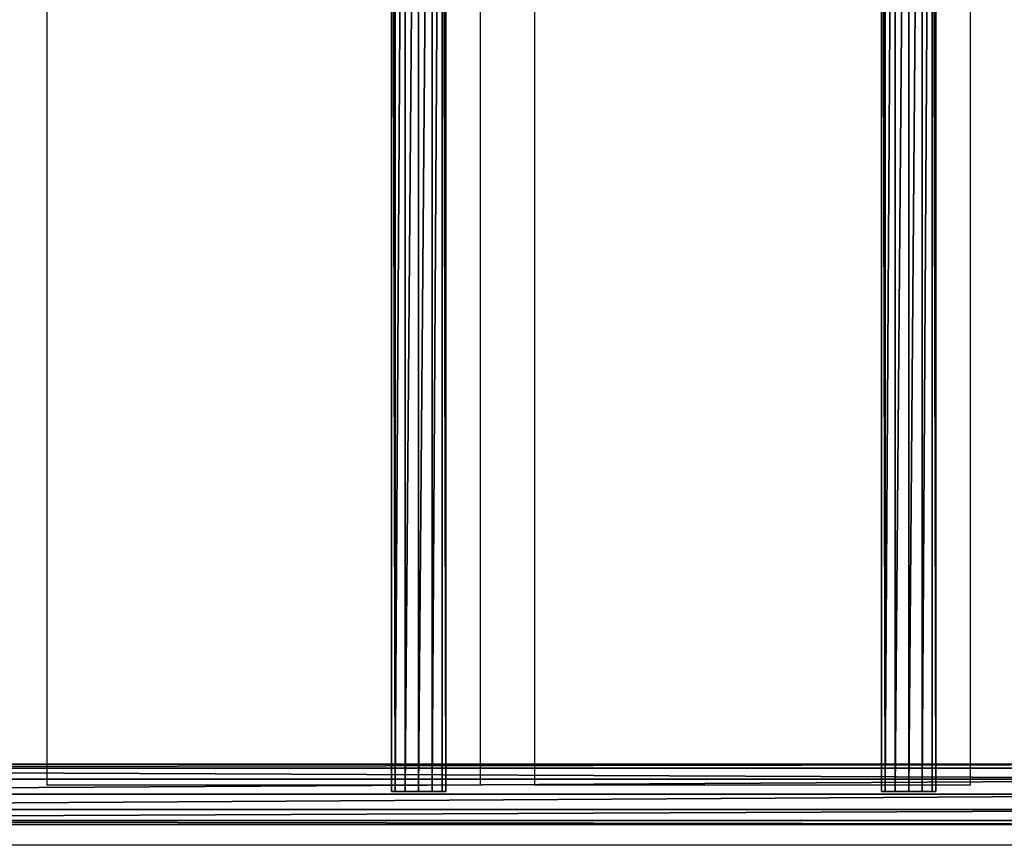
# Model space of a CAD drawing. Units: centimetres. Extents: x -367 to 383, y -213 to 212.
# Drawn here: x 101 to 166, y -58 to -3 of the extents above; entities that cross this region are included whole.
import ezdxf

# ---------------------------------------------------------------- set-up
doc = ezdxf.new("R2010")
doc.units = ezdxf.units.CM
doc.header["$LTSCALE"] = 2.54
doc.layers.get('0').update_dxf_attribs({"true_color": 0xffffff})
doc.layers.add('VP-EQ', color=7, linetype='Continuous', true_color=0x8a3492)

# ---------------------------------------------------------------- blocks, each defined once
blk = doc.blocks.new('Grupuj_139')
at = {"color": 0}
for p, q in [((0, 22.451, 9.403), (0, 188.26, 9.403)), ((0, 22.451, 9.403), (0, 188.26, 9.403)), ((0.268, 22.451, 8.403), (0.268, 188.26, 8.403)), ((0.268, 22.451, 8.403), (0.268, 188.26, 8.403)), ((0.268, 22.451, 10.403), (0.268, 188.26, 10.403)), ((0.268, 22.451, 10.403), (0.268, 188.26, 10.403)), ((1, 22.451, 7.671), (1, 188.26, 7.671)), ((1, 22.451, 7.671), (1, 188.26, 7.671)), ((1, 22.451, 11.135), (1, 188.26, 11.135)), ((1, 22.451, 11.135), (1, 188.26, 11.135)), ((2, 22.451, 7.403), (2, 188.26, 7.403)), ((2, 22.451, 11.403), (2, 188.26, 11.403)), ((2, 22.451, 7.403), (2, 188.26, 7.403)), ((2, 22.451, 11.403), (2, 188.26, 11.403)), ((3, 22.451, 7.671), (3, 188.26, 7.671)), ((3, 22.451, 11.135), (3, 188.26, 11.135)), ((3, 22.451, 7.671), (3, 188.26, 7.671)), ((3, 22.451, 11.135), (3, 188.26, 11.135)), ((3.732, 22.451, 8.403), (3.732, 188.26, 8.403)), ((3.732, 22.451, 8.403), (3.732, 188.26, 8.403)), ((3.732, 188.26, 10.403), (3.732, 22.451, 10.403)), ((3.732, 188.26, 10.403), (3.732, 22.451, 10.403)), ((4, 22.451, 9.403), (4, 188.26, 9.403)), ((4, 22.451, 9.403), (4, 188.26, 9.403))]:
    blk.add_line(p, q, dxfattribs=at)
mesh = blk.add_polyface(dxfattribs=at)
corners = [(0, 188.26, 9.403), (0.268, 22.451, 8.403), (0, 22.451, 9.403), (0.268, 188.26, 8.403)]
mesh.append_faces([[corners[k] for k in face] for face in [(0, 1, 2), (1, 0, 3)]], dxfattribs={"vtx0": -1, "color": 0})
mesh = blk.add_polyface(dxfattribs=at)
corners = [(0.268, 22.451, 10.403), (0, 188.26, 9.403), (0, 22.451, 9.403), (0.268, 188.26, 10.403)]
mesh.append_faces([[corners[k] for k in face] for face in [(0, 1, 2), (1, 0, 3)]], dxfattribs={"vtx0": -1, "color": 0})
mesh = blk.add_polyface(dxfattribs=at)
corners = [(0.268, 22.451, 8.403), (1, 188.26, 7.671), (1, 22.451, 7.671), (0.268, 188.26, 8.403)]
mesh.append_faces([[corners[k] for k in face] for face in [(0, 1, 2), (1, 0, 3)]], dxfattribs={"vtx0": -1, "color": 0})
mesh = blk.add_polyface(dxfattribs=at)
corners = [(1, 188.26, 11.135), (0.268, 22.451, 10.403), (1, 22.451, 11.135), (0.268, 188.26, 10.403)]
mesh.append_faces([[corners[k] for k in face] for face in [(0, 1, 2), (1, 0, 3)]], dxfattribs={"vtx0": -1, "color": 0})
mesh = blk.add_polyface(dxfattribs=at)
corners = [(1, 188.26, 7.671), (2, 22.451, 7.403), (1, 22.451, 7.671), (2, 188.26, 7.403)]
mesh.append_faces([[corners[k] for k in face] for face in [(0, 1, 2), (1, 0, 3)]], dxfattribs={"vtx0": -1, "color": 0})
mesh = blk.add_polyface(dxfattribs=at)
corners = [(2, 22.451, 11.403), (1, 188.26, 11.135), (1, 22.451, 11.135), (2, 188.26, 11.403)]
mesh.append_faces([[corners[k] for k in face] for face in [(0, 1, 2), (1, 0, 3)]], dxfattribs={"vtx0": -1, "color": 0})
mesh = blk.add_polyface(dxfattribs=at)
corners = [(2, 188.26, 7.403), (3, 22.451, 7.671), (2, 22.451, 7.403), (3, 188.26, 7.671)]
mesh.append_faces([[corners[k] for k in face] for face in [(0, 1, 2), (1, 0, 3)]], dxfattribs={"vtx0": -1, "color": 0})
mesh = blk.add_polyface(dxfattribs=at)
corners = [(3, 22.451, 11.135), (2, 188.26, 11.403), (2, 22.451, 11.403), (3, 188.26, 11.135)]
mesh.append_faces([[corners[k] for k in face] for face in [(0, 1, 2), (1, 0, 3)]], dxfattribs={"vtx0": -1, "color": 0})
mesh = blk.add_polyface(dxfattribs=at)
corners = [(3, 188.26, 7.671), (3.732, 22.451, 8.403), (3, 22.451, 7.671), (3.732, 188.26, 8.403)]
mesh.append_faces([[corners[k] for k in face] for face in [(0, 1, 2), (1, 0, 3)]], dxfattribs={"vtx0": -1, "color": 0})
mesh = blk.add_polyface(dxfattribs=at)
corners = [(3.732, 22.451, 10.403), (3, 188.26, 11.135), (3, 22.451, 11.135), (3.732, 188.26, 10.403)]
mesh.append_faces([[corners[k] for k in face] for face in [(0, 1, 2), (1, 0, 3)]], dxfattribs={"vtx0": -1, "color": 0})
mesh = blk.add_polyface(dxfattribs=at)
corners = [(3.732, 22.451, 8.403), (4, 188.26, 9.403), (4, 22.451, 9.403), (3.732, 188.26, 8.403)]
mesh.append_faces([[corners[k] for k in face] for face in [(0, 1, 2), (1, 0, 3)]], dxfattribs={"vtx0": -1, "color": 0})
mesh = blk.add_polyface(dxfattribs=at)
corners = [(4, 188.26, 9.403), (3.732, 22.451, 10.403), (4, 22.451, 9.403), (3.732, 188.26, 10.403)]
mesh.append_faces([[corners[k] for k in face] for face in [(0, 1, 2), (1, 0, 3)]], dxfattribs={"vtx0": -1, "color": 0})
blk = doc.blocks.new('Komponent_23')
at = {"color": 253, "true_color": 0xa8a8a8}
blk.add_blockref('Grupuj_139', (0, 0), dxfattribs=at)
blk = doc.blocks.new('Group_2')
at = {"color": 0}
for p, q in [((0, 0, 1.8), (0, 109.337, 1.8)), ((0, 0, 1.8), (0, 109.337, 1.8)), ((0.241, 0, 2.7), (0.241, 109.337, 2.7)), ((0.241, 0, 0.9), (0.241, 109.337, 0.9)), ((0.241, 0, 0.9), (0.241, 109.337, 0.9)), ((0.241, 0, 2.7), (0.241, 109.337, 2.7)), ((0.9, 0, 0.241), (0.9, 109.337, 0.241)), ((0.9, 0, 3.359), (0.9, 109.337, 3.359)), ((0.9, 0, 3.359), (0.9, 109.337, 3.359)), ((0.9, 0, 0.241), (0.9, 109.337, 0.241)), ((1.8, 0), (1.8, 109.337)), ((1.8, 0, 3.6), (1.8, 109.337, 3.6)), ((1.8, 0, 3.6), (1.8, 109.337, 3.6)), ((1.8, 0), (1.8, 109.337)), ((2.7, 0, 3.359), (2.7, 109.337, 3.359)), ((2.7, 0, 3.359), (2.7, 109.337, 3.359)), ((2.7, 0, 0.241), (2.7, 109.337, 0.241)), ((2.7, 0, 0.241), (2.7, 109.337, 0.241)), ((3.359, 0, 2.7), (3.359, 109.337, 2.7)), ((3.359, 0, 2.7), (3.359, 109.337, 2.7)), ((3.359, 0, 0.9), (3.359, 109.337, 0.9)), ((3.359, 0, 0.9), (3.359, 109.337, 0.9)), ((3.6, 0, 1.8), (3.6, 109.337, 1.8)), ((3.6, 0, 1.8), (3.6, 109.337, 1.8))]:
    blk.add_line(p, q, dxfattribs=at)
at = {"color": 0, "extrusion": (6.37268e-14, -1, 0)}
blk.add_circle((1.8, 1.8), 1.8, dxfattribs=at)
blk.add_circle((1.8, 1.8), 1.8, dxfattribs=at)
blk.add_circle((1.8, 1.8), 1.8, dxfattribs=at)
blk.add_circle((1.8, 1.8), 1.8, dxfattribs=at)
blk.add_circle((1.8, 1.8), 1.8, dxfattribs=at)
blk.add_circle((1.8, 1.8), 1.8, dxfattribs=at)
blk.add_circle((1.8, 1.8), 1.8, dxfattribs=at)
blk.add_circle((1.8, 1.8), 1.8, dxfattribs=at)
blk.add_circle((1.8, 1.8), 1.8, dxfattribs=at)
blk.add_circle((1.8, 1.8), 1.8, dxfattribs=at)
blk.add_circle((1.8, 1.8), 1.8, dxfattribs=at)
blk.add_circle((1.8, 1.8), 1.8, dxfattribs=at)
blk.add_circle((1.8, 1.8), 1.8, dxfattribs=at)
at = {"color": 0}
mesh = blk.add_polyface(dxfattribs=at)
corners = [(0, 109.337, 1.8), (0.241, 0, 0.9), (0, 0, 1.8), (0.241, 109.337, 0.9)]
mesh.append_faces([[corners[k] for k in face] for face in [(0, 1, 2), (1, 0, 3)]], dxfattribs={"vtx0": -1, "color": 0})
mesh = blk.add_polyface(dxfattribs=at)
corners = [(0.241, 0, 2.7), (0, 109.337, 1.8), (0, 0, 1.8), (0.241, 109.337, 2.7)]
mesh.append_faces([[corners[k] for k in face] for face in [(0, 1, 2), (1, 0, 3)]], dxfattribs={"vtx0": -1, "color": 0})
mesh = blk.add_polyface(dxfattribs=at)
corners = [(0.241, 0, 2.7), (0.9, 109.337, 3.359), (0.241, 109.337, 2.7), (0.9, 0, 3.359)]
mesh.append_faces([[corners[k] for k in face] for face in [(0, 1, 2), (1, 0, 3)]], dxfattribs={"vtx0": -1, "color": 0})
mesh = blk.add_polyface(dxfattribs=at)
corners = [(0.9, 109.337, 0.241), (0.241, 0, 0.9), (0.241, 109.337, 0.9), (0.9, 0, 0.241)]
mesh.append_faces([[corners[k] for k in face] for face in [(0, 1, 2), (1, 0, 3)]], dxfattribs={"vtx0": -1, "color": 0})
mesh = blk.add_polyface(dxfattribs=at)
corners = [(1.8, 109.337), (0.9, 0, 0.241), (0.9, 109.337, 0.241), (1.8, 0)]
mesh.append_faces([[corners[k] for k in face] for face in [(0, 1, 2), (1, 0, 3)]], dxfattribs={"vtx0": -1, "color": 0})
mesh = blk.add_polyface(dxfattribs=at)
corners = [(0.9, 0, 3.359), (1.8, 109.337, 3.6), (0.9, 109.337, 3.359), (1.8, 0, 3.6)]
mesh.append_faces([[corners[k] for k in face] for face in [(0, 1, 2), (1, 0, 3)]], dxfattribs={"vtx0": -1, "color": 0})
mesh = blk.add_polyface(dxfattribs=at)
corners = [(1.8, 0, 3.6), (2.7, 109.337, 3.359), (1.8, 109.337, 3.6), (2.7, 0, 3.359)]
mesh.append_faces([[corners[k] for k in face] for face in [(0, 1, 2), (1, 0, 3)]], dxfattribs={"vtx0": -1, "color": 0})
mesh = blk.add_polyface(dxfattribs=at)
corners = [(2.7, 109.337, 0.241), (1.8, 0), (1.8, 109.337), (2.7, 0, 0.241)]
mesh.append_faces([[corners[k] for k in face] for face in [(0, 1, 2), (1, 0, 3)]], dxfattribs={"vtx0": -1, "color": 0})
mesh = blk.add_polyface(dxfattribs=at)
corners = [(2.7, 0, 3.359), (3.359, 109.337, 2.7), (2.7, 109.337, 3.359), (3.359, 0, 2.7)]
mesh.append_faces([[corners[k] for k in face] for face in [(0, 1, 2), (1, 0, 3)]], dxfattribs={"vtx0": -1, "color": 0})
mesh = blk.add_polyface(dxfattribs=at)
corners = [(3.359, 109.337, 0.9), (2.7, 0, 0.241), (2.7, 109.337, 0.241), (3.359, 0, 0.9)]
mesh.append_faces([[corners[k] for k in face] for face in [(0, 1, 2), (1, 0, 3)]], dxfattribs={"vtx0": -1, "color": 0})
mesh = blk.add_polyface(dxfattribs=at)
corners = [(3.6, 0, 1.8), (3.359, 109.337, 2.7), (3.359, 0, 2.7), (3.6, 109.337, 1.8)]
mesh.append_faces([[corners[k] for k in face] for face in [(0, 1, 2), (1, 0, 3)]], dxfattribs={"vtx0": -1, "color": 0})
mesh = blk.add_polyface(dxfattribs=at)
corners = [(3.359, 109.337, 0.9), (3.6, 0, 1.8), (3.359, 0, 0.9), (3.6, 109.337, 1.8)]
mesh.append_faces([[corners[k] for k in face] for face in [(0, 1, 2), (1, 0, 3)]], dxfattribs={"vtx0": -1, "color": 0})
mesh = blk.add_polyface(dxfattribs=at)
corners = [(2.7, 0, 0.241), (0.9, 0, 0.241), (1.8, 0), (3.359, 0, 0.9), (0.241, 0, 0.9), (3.6, 0, 1.8), (0, 0, 1.8), (3.359, 0, 2.7), (0.241, 0, 2.7), (2.7, 0, 3.359), (0.9, 0, 3.359), (1.8, 0, 3.6)]
mesh.append_faces([[corners[k] for k in face] for face in [(0, 1, 2), (10, 9, 11)]], dxfattribs={"vtx0": -1, "color": 0})
mesh.append_faces([[corners[k] for k in face] for face in [(1, 3, 4), (4, 5, 6), (6, 7, 8), (8, 9, 10)]], dxfattribs={"vtx0": -1, "vtx1": -1, "color": 0})
mesh.append_faces([[corners[k] for k in face] for face in [(1, 0, 3), (4, 3, 5), (6, 5, 7), (8, 7, 9)]], dxfattribs={"vtx0": -1, "vtx2": -1, "color": 0})
blk = doc.blocks.new('Grupuj_136')
at = {"color": 0, "rotation": 89.99999999999635}
blk.add_blockref('Group_2', (108.837, -200), dxfattribs=at)
blk = doc.blocks.new('Komponent_15')
at = {"color": 253, "true_color": 0xa8a8a8}
blk.add_blockref('Grupuj_136', (0, 200, -0.1), dxfattribs=at)
blk = doc.blocks.new('Grupuj_38')
at = {"color": 0}
for name, p in [('Komponent_23', (109.843, -0.068, 11.999)), ('Komponent_15', (2.817, 152.01, 19.648)), ('Komponent_15', (2.817, 119.489, 19.648))]:
    blk.add_blockref(name, p, dxfattribs=at)
blk = doc.blocks.new('Komponent_27')
at = {"color": 0}
blk.add_blockref('Grupuj_38', (0, 0), dxfattribs=at)
blk = doc.blocks.new('Komponent_18')
at = {"color": 0, "rotation": 270.0000000000037}
blk.add_blockref('Komponent_27', (-0.001, 115.337, -10.474), dxfattribs=at)
blk = doc.blocks.new('Komponent_16')
at = {"color": 0, "extrusion": (5.55112e-16, 0, -1), "zscale": -1}
blk.add_blockref('Komponent_18', (-206.673, -0.059, 0.141), dxfattribs=at)
blk = doc.blocks.new('Komponent_19')
at = {"color": 0, "extrusion": (5.55112e-16, 0, -1), "zscale": -1}
blk.add_blockref('Komponent_16', (-206.473, 1.938, -14.273), dxfattribs=at)
blk = doc.blocks.new('Grupuj_69')
at = {"color": 0}
blk.add_blockref('Komponent_19', (10.925, -0.082, 210.051), dxfattribs=at)
blk = doc.blocks.new('2352_')
at = {"color": 0}
for p, q in [((544.851, 343.595), (544.851, 237.556)), ((573.598, 343.595), (573.598, 237.556)), ((577.198, 343.595), (577.198, 237.556)), ((606.119, 343.595), (606.119, 237.556)), ((544.851, 237.556), (573.598, 237.556)), ((544.851, 237.556), (544.851, 237.544)), ((573.598, 237.556), (573.598, 237.544)), ((577.198, 237.556), (606.119, 237.556)), ((577.198, 237.556), (577.198, 237.544)), ((606.119, 237.556), (606.119, 237.544)), ((660.155, 233.556), (454.985, 233.556))]:
    blk.add_line(p, q, dxfattribs=at)
blk = doc.blocks.new('2352_2D')
at = {"layer": 'VP-EQ', "color": 0}
blk.add_blockref('2352_', (1620.865, -222.55), dxfattribs=at)

msp = doc.modelspace()

# ---------------------------------------------------------------- block references
at = {"color": 251, "true_color": 0x535353}
msp.add_blockref('Grupuj_69', (-4.626, -59.866, -1.8), dxfattribs=at)
at = {"layer": 'VP-EQ', "color": 0}
msp.add_blockref('2352_2D', (-2062.998, -68.965), dxfattribs=at)

doc.saveas('drawing.dxf')
